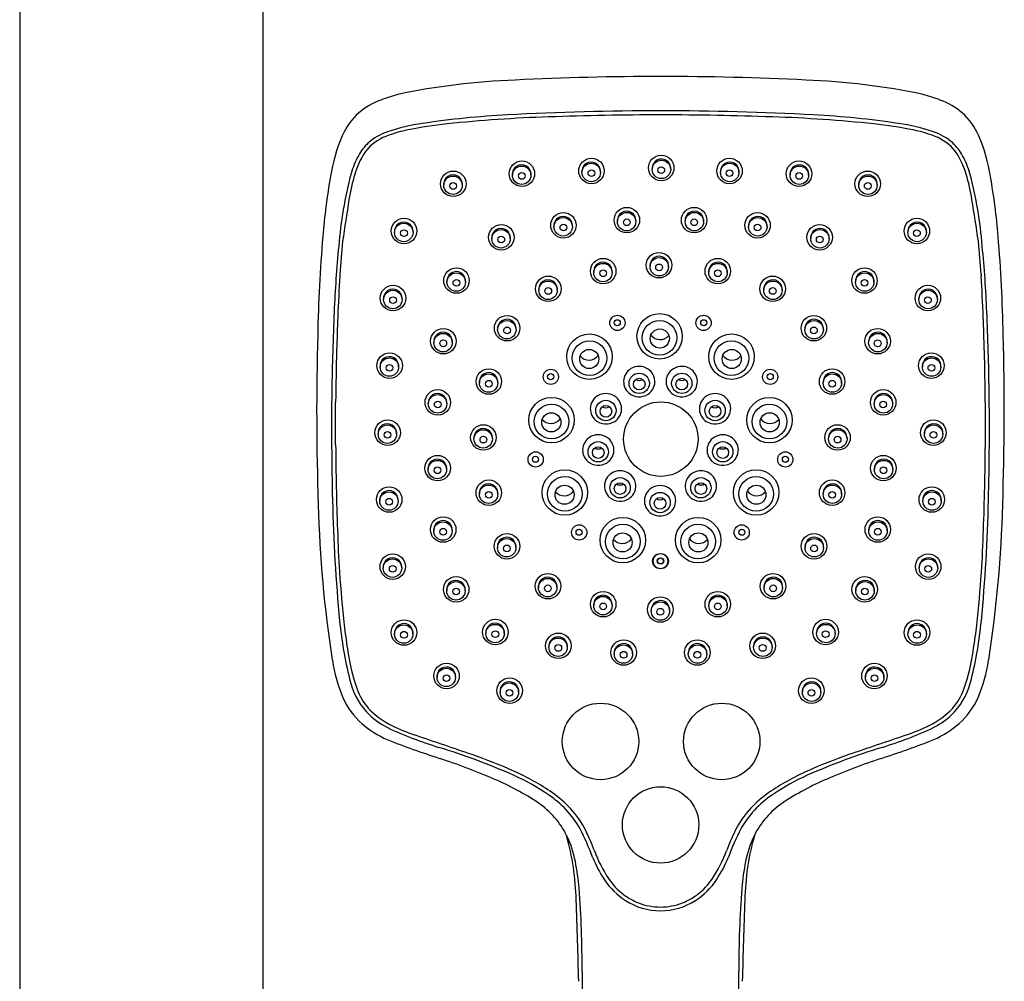
# Model space of a CAD drawing. Units: inches. Extents: x 4318 to 4339.3, y 62.7 to 121.5.
# Drawn here: x 4325.9 to 4333.2, y 107.2 to 114.4 of the extents above; entities that cross this region are included whole.
import ezdxf

# ---------------------------------------------------------------- set-up
doc = ezdxf.new("R2010")
doc.units = ezdxf.units.IN
doc.header["$LTSCALE"] = 0.64311
doc.header["$MEASUREMENT"] = 0
doc.layers.get('0').update_dxf_attribs({"color": 255, "linetype": 'CONTINUOUS'})

msp = doc.modelspace()

# ---------------------------------------------------------------- linework, layer by layer
for p, q in [((4325.9104, 117.4693), (4325.9104, 104.2821)), ((4327.7215, 104.2821), (4327.7215, 117.4693)), ((4328.2911, 112.4815), (4328.2912, 112.469)), ((4333.0589, 112.4815), (4333.0588, 112.469))]:
    msp.add_line(p, q)
for centre, radius in [((4330.1618, 113.2497), 0.0948), ((4330.6804, 113.2722), 0.0948), ((4330.6824, 113.261), 0.0685), ((4331.1882, 113.2497), 0.0948), ((4329.6446, 113.2291), 0.0948), ((4329.6427, 113.2179), 0.0685), ((4330.1598, 113.2386), 0.0685), ((4330.1613, 113.2336), 0.0249), ((4330.6808, 113.256), 0.0249), ((4331.1901, 113.2386), 0.0685), ((4331.1886, 113.2336), 0.0249), ((4331.7053, 113.2291), 0.0948), ((4331.7073, 113.2179), 0.0685), ((4329.1343, 113.1545), 0.0948), ((4329.1324, 113.1434), 0.0685), ((4329.6442, 113.2129), 0.0249), ((4331.7058, 113.2129), 0.0249), ((4332.2156, 113.1545), 0.0948), ((4332.2176, 113.1434), 0.0685), ((4329.1339, 113.1384), 0.0249), ((4332.216, 113.1384), 0.0249), ((4330.425, 112.8843), 0.0948), ((4330.9249, 112.8843), 0.0948), ((4328.7685, 112.8037), 0.0948), ((4329.9533, 112.8459), 0.0948), ((4329.9514, 112.8348), 0.0685), ((4330.4231, 112.8731), 0.0685), ((4330.4246, 112.8682), 0.0249), ((4330.9269, 112.8731), 0.0685), ((4330.9253, 112.8682), 0.0249), ((4331.3966, 112.8459), 0.0948), ((4331.3986, 112.8348), 0.0685), ((4332.5815, 112.8037), 0.0948), ((4328.7665, 112.7926), 0.0685), ((4329.4916, 112.7567), 0.0948), ((4329.9529, 112.8298), 0.0249), ((4331.3971, 112.8298), 0.0249), ((4331.8583, 112.7567), 0.0948), ((4332.5834, 112.7926), 0.0685), ((4328.768, 112.7876), 0.0249), ((4329.4897, 112.7456), 0.0685), ((4329.4912, 112.7406), 0.0249), ((4331.8603, 112.7456), 0.0685), ((4331.8587, 112.7406), 0.0249), ((4332.5819, 112.7876), 0.0249), ((4330.2491, 112.5056), 0.0948), ((4330.6639, 112.5495), 0.0948), ((4330.6659, 112.5383), 0.0685), ((4331.1009, 112.5056), 0.0948), ((4329.158, 112.4352), 0.0948), ((4330.2471, 112.4944), 0.0685), ((4330.6643, 112.5334), 0.0249), ((4331.1028, 112.4944), 0.0685), ((4332.1919, 112.4352), 0.0948), ((4329.156, 112.424), 0.0685), ((4329.8409, 112.374), 0.0948), ((4330.2486, 112.4894), 0.0249), ((4331.1013, 112.4894), 0.0249), ((4331.509, 112.374), 0.0948), ((4332.1939, 112.424), 0.0685), ((4328.6867, 112.3053), 0.0948), ((4329.1576, 112.419), 0.0249), ((4329.839, 112.3629), 0.0685), ((4329.8405, 112.3579), 0.0249), ((4331.511, 112.3629), 0.0685), ((4331.5095, 112.3579), 0.0249), ((4332.1924, 112.419), 0.0249), ((4332.6632, 112.3053), 0.0948), ((4328.6848, 112.2942), 0.0685), ((4328.6863, 112.2892), 0.0249), ((4332.6652, 112.2942), 0.0685), ((4332.6636, 112.2892), 0.0249), ((4329.5345, 112.0811), 0.0948), ((4330.3547, 112.1204), 0.0566), ((4330.6684, 112.0213), 0.1689), ((4330.9953, 112.1204), 0.0566), ((4331.8154, 112.0811), 0.0948), ((4329.5326, 112.0699), 0.0685), ((4329.5341, 112.065), 0.0249), ((4330.3536, 112.1217), 0.0226), ((4330.668, 112.0101), 0.1288), ((4330.9964, 112.1217), 0.0226), ((4331.8174, 112.0699), 0.0685), ((4331.8159, 112.065), 0.0249), ((4329.0606, 111.9849), 0.0948), ((4329.0587, 111.9737), 0.0685), ((4330.1469, 111.8698), 0.1689), ((4330.67, 112.0043), 0.0712), ((4331.2031, 111.8698), 0.1689), ((4332.2893, 111.9849), 0.0948), ((4332.2913, 111.9737), 0.0685), ((4329.0602, 111.9688), 0.0249), ((4330.1473, 111.8586), 0.1288), ((4331.2027, 111.8586), 0.1288), ((4332.2898, 111.9688), 0.0249), ((4328.661, 111.8034), 0.0948), ((4330.1453, 111.8528), 0.0712), ((4331.2047, 111.8528), 0.0712), ((4332.6889, 111.8034), 0.0948), ((4328.6591, 111.7922), 0.0685), ((4328.6606, 111.7872), 0.0249), ((4332.6909, 111.7922), 0.0685), ((4332.6894, 111.7872), 0.0249), ((4329.3987, 111.6847), 0.0948), ((4329.3968, 111.6735), 0.0685), ((4329.8597, 111.7197), 0.0566), ((4329.8586, 111.721), 0.0226), ((4330.5167, 111.6715), 0.0756), ((4330.8332, 111.6715), 0.0756), ((4331.4903, 111.7197), 0.0566), ((4331.4914, 111.721), 0.0226), ((4331.9512, 111.6847), 0.0948), ((4331.9532, 111.6735), 0.0685), ((4329.3983, 111.6685), 0.0249), ((4330.5166, 111.6656), 0.0433), ((4330.8333, 111.6656), 0.0433), ((4331.9516, 111.6685), 0.0249), ((4329.0191, 111.53), 0.0948), ((4329.0172, 111.5189), 0.0685), ((4332.3308, 111.53), 0.0948), ((4332.3328, 111.5189), 0.0685), ((4329.0187, 111.5139), 0.0249), ((4329.8647, 111.3985), 0.1689), ((4329.8651, 111.3873), 0.1288), ((4330.269, 111.4697), 0.0756), ((4330.2689, 111.4638), 0.0433), ((4330.6775, 111.2572), 0.2768), ((4331.0809, 111.4697), 0.0756), ((4331.081, 111.4638), 0.0433), ((4331.4853, 111.3985), 0.1689), ((4331.4848, 111.3873), 0.1288), ((4332.3312, 111.5139), 0.0249), ((4329.8631, 111.3815), 0.0712), ((4331.4868, 111.3815), 0.0712), ((4328.6462, 111.3049), 0.0948), ((4328.6442, 111.2938), 0.0685), ((4329.3584, 111.2693), 0.0948), ((4331.9915, 111.2693), 0.0948), ((4332.7038, 111.3049), 0.0948), ((4332.7057, 111.2938), 0.0685), ((4328.6458, 111.2888), 0.0249), ((4329.3565, 111.2582), 0.0685), ((4331.9935, 111.2582), 0.0685), ((4332.7042, 111.2888), 0.0249), ((4329.358, 111.2532), 0.0249), ((4330.212, 111.1629), 0.0756), ((4331.138, 111.1629), 0.0756), ((4331.992, 111.2532), 0.0249), ((4329.0178, 111.0417), 0.0948), ((4329.7468, 111.1061), 0.0566), ((4330.2118, 111.157), 0.0433), ((4331.1381, 111.157), 0.0433), ((4331.6031, 111.1061), 0.0566), ((4332.3322, 111.0417), 0.0948), ((4329.0158, 111.0306), 0.0685), ((4329.7457, 111.1075), 0.0226), ((4331.6042, 111.1075), 0.0226), ((4332.3341, 111.0306), 0.0685), ((4329.0173, 111.0256), 0.0249), ((4329.9636, 110.8608), 0.1689), ((4331.3864, 110.8608), 0.1689), ((4332.3326, 111.0256), 0.0249), ((4329.3986, 110.8587), 0.0948), ((4329.3967, 110.8476), 0.0685), ((4329.964, 110.8496), 0.1288), ((4329.962, 110.8438), 0.0712), ((4330.3743, 110.8954), 0.0756), ((4330.3742, 110.8895), 0.0433), ((4330.9757, 110.8954), 0.0756), ((4330.9758, 110.8895), 0.0433), ((4331.3859, 110.8496), 0.1288), ((4331.3879, 110.8438), 0.0712), ((4331.9513, 110.8587), 0.0948), ((4331.9533, 110.8476), 0.0685), ((4328.6578, 110.8079), 0.0948), ((4328.6559, 110.7968), 0.0685), ((4329.3982, 110.8426), 0.0249), ((4330.672, 110.786), 0.0756), ((4331.9518, 110.8426), 0.0249), ((4332.6921, 110.8079), 0.0948), ((4332.6941, 110.7968), 0.0685), ((4328.6574, 110.7918), 0.0249), ((4330.6721, 110.7801), 0.0433), ((4332.6926, 110.7918), 0.0249), ((4329.0595, 110.585), 0.0948), ((4329.0575, 110.5739), 0.0685), ((4330.071, 110.5639), 0.0566), ((4330.3947, 110.5065), 0.1689), ((4330.3952, 110.4953), 0.1288), ((4330.9552, 110.5065), 0.1689), ((4330.9548, 110.4953), 0.1288), ((4331.2789, 110.5639), 0.0566), ((4332.2905, 110.585), 0.0948), ((4332.2924, 110.5739), 0.0685), ((4329.059, 110.5689), 0.0249), ((4329.5334, 110.461), 0.0948), ((4330.0699, 110.5652), 0.0226), ((4330.3932, 110.4895), 0.0712), ((4330.9568, 110.4895), 0.0712), ((4331.28, 110.5652), 0.0226), ((4331.8165, 110.461), 0.0948), ((4332.2909, 110.5689), 0.0249), ((4329.5315, 110.4498), 0.0685), ((4331.8185, 110.4498), 0.0685), ((4328.6843, 110.3095), 0.0948), ((4329.533, 110.4449), 0.0249), ((4330.6724, 110.3504), 0.0566), ((4330.6775, 110.3504), 0.0566), ((4331.817, 110.4449), 0.0249), ((4332.6657, 110.3095), 0.0948), ((4328.6823, 110.2983), 0.0685), ((4330.6735, 110.3517), 0.0226), ((4330.6764, 110.3517), 0.0226), ((4332.6676, 110.2983), 0.0685), ((4328.6838, 110.2933), 0.0249), ((4329.8381, 110.1643), 0.0948), ((4331.5119, 110.1643), 0.0948), ((4332.6661, 110.2933), 0.0249), ((4329.1563, 110.1408), 0.0948), ((4329.1543, 110.1296), 0.0685), ((4329.8361, 110.1532), 0.0685), ((4331.5138, 110.1532), 0.0685), ((4332.1937, 110.1408), 0.0948), ((4332.1956, 110.1296), 0.0685), ((4329.1558, 110.1246), 0.0249), ((4329.8376, 110.1482), 0.0249), ((4330.249, 110.0304), 0.0948), ((4331.101, 110.0304), 0.0948), ((4331.5123, 110.1482), 0.0249), ((4332.1941, 110.1246), 0.0249), ((4330.247, 110.0193), 0.0685), ((4330.2485, 110.0143), 0.0249), ((4330.6733, 109.9907), 0.0948), ((4330.6746, 109.9795), 0.0685), ((4331.103, 110.0193), 0.0685), ((4331.1014, 110.0143), 0.0249), ((4330.6738, 109.9746), 0.0249), ((4328.7682, 109.8195), 0.0948), ((4329.4473, 109.8234), 0.0948), ((4331.9026, 109.8234), 0.0948), ((4332.5817, 109.8195), 0.0948), ((4328.7663, 109.8084), 0.0685), ((4328.7678, 109.8034), 0.0249), ((4329.4454, 109.8122), 0.0685), ((4329.4469, 109.8073), 0.0249), ((4329.9157, 109.7212), 0.0948), ((4331.4343, 109.7212), 0.0948), ((4331.9046, 109.8122), 0.0685), ((4331.9031, 109.8073), 0.0249), ((4332.5837, 109.8084), 0.0685), ((4332.5822, 109.8034), 0.0249), ((4329.9137, 109.7101), 0.0685), ((4330.4014, 109.6709), 0.0948), ((4330.9485, 109.6709), 0.0948), ((4331.4362, 109.7101), 0.0685), ((4329.9152, 109.7051), 0.0249), ((4330.3995, 109.6598), 0.0685), ((4330.401, 109.6548), 0.0249), ((4330.9505, 109.6598), 0.0685), ((4330.9489, 109.6548), 0.0249), ((4331.4347, 109.7051), 0.0249), ((4329.0843, 109.4973), 0.0948), ((4329.0823, 109.4862), 0.0685), ((4332.2657, 109.4973), 0.0948), ((4332.2676, 109.4862), 0.0685), ((4329.0838, 109.4812), 0.0249), ((4329.5532, 109.3877), 0.0948), ((4331.7967, 109.3877), 0.0948), ((4332.2661, 109.4812), 0.0249), ((4329.5513, 109.3765), 0.0685), ((4329.5528, 109.3716), 0.0249), ((4331.7987, 109.3765), 0.0685), ((4331.7971, 109.3716), 0.0249), ((4330.2291, 109.0105), 0.2841), ((4331.1304, 109.0105), 0.2841), ((4330.6759, 108.3903), 0.2841)]:
    msp.add_circle(centre, radius)
for centre, radius, start, end in [((4329.8012, 108.5837), 5.3455, 92.21388, 101.6462), ((4330.6515, 92.703), 21.2485, 89.93093, 92.85065), ((4330.6995, 92.7399), 21.2116, 87.14707, 90.0605), ((4331.5487, 108.5837), 5.3455, 78.3538, 87.78612), ((4328.7608, 113.3026), 0.5019, 109.26908, 130.85626), ((4329.4495, 111.4488), 2.4794, 107.05895, 110.15514), ((4331.9005, 111.4488), 2.4794, 69.84486, 72.94105), ((4332.5892, 113.3026), 0.5019, 49.14374, 70.73092), ((4330.6476, 93.4616), 20.2351, 89.91372, 93.14679), ((4330.7028, 93.4724), 20.2243, 86.85278, 90.06987), ((4328.7762, 113.3021), 0.5125, 132.12169, 156.05426), ((4329.868, 107.2186), 6.4561, 92.94008, 98.57728), ((4330.1582, 103.6171), 10.0391, 91.80287, 96.11938), ((4330.668, 90.9047), 22.7616, 89.97471, 92.07883), ((4330.6821, 90.9104), 22.7558, 87.92104, 90.01), ((4331.1917, 103.6171), 10.0391, 83.88062, 88.19713), ((4331.482, 107.2186), 6.4561, 81.42272, 87.05992), ((4332.5737, 113.3021), 0.5125, 23.94574, 47.87831), ((4329.1018, 112.2037), 1.4126, 98.0029, 108.85748), ((4329.0029, 112.5413), 1.0342, 101.55639, 109.71987), ((4329.4664, 110.1306), 3.489, 96.22606, 101.08388), ((4331.8835, 110.1306), 3.489, 78.91612, 83.77394), ((4332.2482, 112.2037), 1.4126, 71.14252, 81.9971), ((4332.3471, 112.5413), 1.0342, 70.28013, 78.44361), ((4329.4775, 113.0128), 1.271, 156.96576, 171.1263), ((4328.7703, 113.1609), 0.3726, 108.19651, 137.00369), ((4328.7944, 113.1145), 0.4513, 109.31285, 130.4754), ((4332.5797, 113.1609), 0.3726, 42.99631, 71.80349), ((4332.5555, 113.1145), 0.4513, 49.5246, 70.68715), ((4331.8724, 113.0128), 1.271, 8.8737, 23.03424), ((4328.9155, 113.0858), 0.5318, 141.7581, 164.72685), ((4328.7538, 113.1886), 0.369, 133.1436, 151.79549), ((4332.5961, 113.1886), 0.369, 28.20451, 46.8564), ((4332.4345, 113.0858), 0.5318, 15.27315, 38.2419), ((4329.0396, 113.0341), 0.6939, 151.70617, 163.55663), ((4330.6826, 113.2696), 0.0689, 352.74285, 184.64278), ((4332.3103, 113.0341), 0.6939, 16.44337, 28.29383), ((4329.6425, 113.2265), 0.0689, 355.35722, 187.25715), ((4330.1596, 113.2471), 0.0689, 355.35722, 187.25715), ((4331.1903, 113.2471), 0.0689, 352.74285, 184.64278), ((4331.7075, 113.2265), 0.0689, 352.74285, 184.64278), ((4332.8717, 112.382), 4.723, 169.91732, 175.36998), ((4331.3622, 112.4454), 3.0895, 165.27148, 175.4436), ((4329.9095, 112.7792), 1.5718, 163.49191, 170.57421), ((4329.1322, 113.1519), 0.0689, 355.35722, 187.25715), ((4332.2178, 113.1519), 0.0689, 352.74285, 184.64278), ((4331.4405, 112.7792), 1.5718, 9.42579, 16.50809), ((4329.9878, 112.4454), 3.0895, 4.5564, 14.72852), ((4328.4782, 112.382), 4.723, 4.63002, 10.08268), ((4369.9157, 106.4884), 42.0696, 171.04538, 171.47107), ((4291.4342, 106.4884), 42.0696, 8.52893, 8.95462), ((4329.9512, 112.8433), 0.0689, 355.35722, 187.25715), ((4330.4229, 112.8817), 0.0689, 355.35722, 187.25715), ((4330.9271, 112.8817), 0.0689, 352.74285, 184.64278), ((4331.3988, 112.8433), 0.0689, 352.74285, 184.64278), ((4328.7663, 112.8011), 0.0689, 355.35722, 187.25715), ((4329.4895, 112.7541), 0.0689, 355.35722, 187.25715), ((4331.8604, 112.7541), 0.0689, 352.74285, 184.64278), ((4332.5836, 112.8011), 0.0689, 352.74285, 184.64278), ((4340.1287, 111.7745), 12.0053, 175.27601, 178.78012), ((4321.2212, 111.7745), 12.0053, 1.21988, 4.72399), ((4336.6884, 111.8622), 8.4467, 174.37007, 177.68739), ((4335.3072, 112.0286), 7.0307, 174.29298, 176.30596), ((4326.0427, 112.0286), 7.0307, 3.69404, 5.70702), ((4324.6616, 111.8622), 8.4467, 2.31261, 5.62993), ((4330.6661, 112.5469), 0.0689, 352.74285, 184.64278), ((4330.2469, 112.503), 0.0689, 355.35722, 187.25715), ((4331.103, 112.503), 0.0689, 352.74285, 184.64278), ((4339.6756, 111.7263), 11.4087, 176.2673, 177.7944), ((4329.1559, 112.4326), 0.0689, 355.35722, 187.25715), ((4332.1941, 112.4326), 0.0689, 352.74285, 184.64278), ((4321.6743, 111.7263), 11.4087, 2.2056, 3.7327), ((4329.8388, 112.3714), 0.0689, 355.35722, 187.25715), ((4331.5112, 112.3714), 0.0689, 352.74285, 184.64278), ((4328.6846, 112.3027), 0.0689, 355.35722, 187.25715), ((4332.6654, 112.3027), 0.0689, 352.74285, 184.64278), ((4348.9646, 111.2941), 20.736, 177.48774, 179.11529), ((4349.5173, 111.3212), 21.2587, 177.72421, 178.39008), ((4311.8326, 111.3212), 21.2587, 1.60992, 2.27579), ((4312.3853, 111.2941), 20.736, 0.88471, 2.51226), ((4329.5324, 112.0785), 0.0689, 355.35722, 187.25715), ((4331.8176, 112.0785), 0.0689, 352.74285, 184.64278), ((4348.5583, 111.4711), 20.4398, 178.43289, 181.97022), ((4329.0585, 111.9823), 0.0689, 355.35722, 187.25715), ((4330.6722, 112.081), 0.0849, 216.34359, 320.37814), ((4332.2915, 111.9823), 0.0689, 352.74285, 184.64278), ((4312.7916, 111.4711), 20.4398, 358.02978, 1.56711), ((4347.8568, 111.3492), 19.598, 178.33575, 179.4639), ((4328.6589, 111.8008), 0.0689, 355.35722, 187.25715), ((4330.1431, 111.9294), 0.0849, 219.62186, 323.65641), ((4331.2068, 111.9294), 0.0849, 216.34359, 320.37814), ((4332.6911, 111.8008), 0.0689, 352.74285, 184.64278), ((4313.4932, 111.3492), 19.598, 0.5361, 1.66425), ((4330.5163, 111.6756), 0.1218, 51.21107, 113.38568), ((4330.8336, 111.6756), 0.1218, 66.61432, 128.78893), ((4329.3966, 111.6821), 0.0689, 355.35722, 187.25715), ((4330.5123, 111.685), 0.1116, 113.38568, 229.32204), ((4330.522, 111.6842), 0.1115, 302.81976, 50.72822), ((4330.8279, 111.6842), 0.1115, 129.27178, 237.18024), ((4330.8377, 111.685), 0.1116, 310.67796, 66.61432), ((4331.9534, 111.6821), 0.0689, 352.74285, 184.64278), ((4330.5162, 111.7397), 0.0472, 236.98399, 303.68423), ((4330.8338, 111.7397), 0.0472, 236.31577, 303.01601), ((4348.9439, 111.3388), 20.7146, 179.23799, 181.4866), ((4329.017, 111.5274), 0.0689, 355.35722, 187.25715), ((4330.2646, 111.4832), 0.1116, 113.38568, 229.32204), ((4330.2686, 111.4738), 0.1218, 51.21107, 113.38568), ((4330.5176, 111.6912), 0.1198, 229.32204, 302.81976), ((4330.8324, 111.6912), 0.1198, 237.18024, 310.67796), ((4331.0813, 111.4738), 0.1218, 66.61432, 128.78893), ((4331.0854, 111.4832), 0.1116, 310.67796, 66.61432), ((4332.333, 111.5274), 0.0689, 352.74285, 184.64278), ((4312.406, 111.3388), 20.7146, 358.5134, 0.76201), ((3892.351, 111.4249), 435.9087, 359.972591, 0.014153), ((4330.2743, 111.4825), 0.1115, 302.81976, 50.72822), ((4331.0756, 111.4825), 0.1115, 129.27178, 237.18024), ((4768.999, 111.4249), 435.9087, 179.985847, 180.027409), ((4330.2685, 111.5379), 0.0472, 236.98399, 303.68423), ((4331.0815, 111.5379), 0.0472, 236.31577, 303.01601), ((4328.644, 111.3023), 0.0689, 355.35722, 187.25715), ((4329.8609, 111.4581), 0.0849, 219.62186, 323.65641), ((4330.2699, 111.4894), 0.1198, 229.32204, 302.81976), ((4331.0801, 111.4894), 0.1198, 237.18024, 310.67796), ((4331.489, 111.4581), 0.0849, 216.34359, 320.37814), ((4332.7059, 111.3023), 0.0689, 352.74285, 184.64278), ((4329.3563, 111.2667), 0.0689, 355.35722, 187.25715), ((4330.2116, 111.167), 0.1218, 51.21107, 113.38568), ((4331.1384, 111.167), 0.1218, 66.61432, 128.78893), ((4331.9937, 111.2667), 0.0689, 352.74285, 184.64278), ((4350.1421, 111.3784), 21.8831, 180.42415, 182.08198), ((4330.2075, 111.1764), 0.1116, 113.38568, 229.32204), ((4330.2173, 111.1757), 0.1115, 302.81976, 50.72822), ((4331.1327, 111.1757), 0.1115, 129.27178, 237.18024), ((4331.1424, 111.1764), 0.1116, 310.67796, 66.61432), ((4311.2079, 111.3784), 21.8831, 357.91802, 359.57585), ((4330.2114, 111.2311), 0.0472, 236.98399, 303.68423), ((4331.1385, 111.2311), 0.0472, 236.31577, 303.01601), ((4329.0156, 111.0391), 0.0689, 355.35722, 187.25715), ((4330.2128, 111.1826), 0.1198, 229.32204, 302.81976), ((4331.1371, 111.1826), 0.1198, 237.18024, 310.67796), ((4332.3343, 111.0391), 0.0689, 352.74285, 184.64278), ((4330.3698, 110.9089), 0.1116, 113.38568, 229.32204), ((4330.3739, 110.8996), 0.1218, 51.21107, 113.38568), ((4330.3796, 110.9082), 0.1115, 302.81976, 50.72822), ((4330.9704, 110.9082), 0.1115, 129.27178, 237.18024), ((4330.9761, 110.8996), 0.1218, 66.61432, 128.78893), ((4330.9801, 110.9089), 0.1116, 310.67796, 66.61432), ((4329.3965, 110.8561), 0.0689, 355.35722, 187.25715), ((4330.3737, 110.9636), 0.0472, 236.98399, 303.68423), ((4330.9762, 110.9636), 0.0472, 236.31577, 303.01601), ((4331.9535, 110.8561), 0.0689, 352.74285, 184.64278), ((4328.6557, 110.8053), 0.0689, 355.35722, 187.25715), ((4329.9598, 110.9205), 0.0849, 219.62186, 323.65641), ((4330.6667, 110.7987), 0.1115, 129.27178, 237.18024), ((4330.6724, 110.7901), 0.1218, 66.61432, 128.78893), ((4330.6765, 110.7995), 0.1116, 310.67796, 66.61432), ((4331.3901, 110.9205), 0.0849, 216.34359, 320.37814), ((4332.6943, 110.8053), 0.0689, 352.74285, 184.64278), ((4336.9847, 110.986), 8.8568, 181.40736, 188.89458), ((4340.7919, 111.0922), 12.559, 181.32686, 185.41761), ((4330.3751, 110.9151), 0.1198, 229.32204, 302.81976), ((4330.6726, 110.8542), 0.0472, 236.31577, 303.01601), ((4330.9748, 110.9151), 0.1198, 237.18024, 310.67796), ((4320.5581, 111.0922), 12.559, 354.58239, 358.67314), ((4324.3652, 110.986), 8.8568, 351.10542, 358.59264), ((4330.6712, 110.8056), 0.1198, 237.18024, 310.67796), ((4329.0573, 110.5824), 0.0689, 355.35722, 187.25715), ((4332.2926, 110.5824), 0.0689, 352.74285, 184.64278), ((4337.8944, 110.88), 9.6255, 181.76593, 183.64868), ((4323.4555, 110.88), 9.6255, 356.35132, 358.23407), ((4329.5313, 110.4584), 0.0689, 355.35722, 187.25715), ((4330.391, 110.5662), 0.0849, 219.62186, 323.65641), ((4330.959, 110.5662), 0.0849, 216.34359, 320.37814), ((4331.8187, 110.4584), 0.0689, 352.74285, 184.64278), ((4328.6821, 110.3069), 0.0689, 355.35722, 187.25715), ((4332.6678, 110.3069), 0.0689, 352.74285, 184.64278), ((4338.9866, 111.009), 10.7239, 183.96503, 186.06669), ((4322.3633, 111.009), 10.7239, 353.93331, 356.03497), ((4329.1541, 110.1382), 0.0689, 355.35722, 187.25715), ((4329.8359, 110.1617), 0.0689, 355.35722, 187.25715), ((4331.514, 110.1617), 0.0689, 352.74285, 184.64278), ((4332.1958, 110.1382), 0.0689, 352.74285, 184.64278), ((4330.2468, 110.0278), 0.0689, 355.35722, 187.25715), ((4330.6745, 109.9881), 0.0689, 355.35722, 187.25715), ((4331.1031, 110.0278), 0.0689, 352.74285, 184.64278), ((4331.4801, 110.2324), 3.2077, 185.83253, 193.64432), ((4329.4452, 109.8208), 0.0689, 355.35722, 187.25715), ((4331.9048, 109.8208), 0.0689, 352.74285, 184.64278), ((4329.8699, 110.2324), 3.2077, 346.35568, 354.16747), ((4333.4792, 110.504), 5.1945, 186.94831, 188.91358), ((4328.7661, 109.8169), 0.0689, 355.35722, 187.25715), ((4332.5839, 109.8169), 0.0689, 352.74285, 184.64278), ((4327.8708, 110.504), 5.1945, 351.08642, 353.05169), ((4329.9135, 109.7186), 0.0689, 355.35722, 187.25715), ((4331.4364, 109.7186), 0.0689, 352.74285, 184.64278), ((4329.7541, 109.8799), 1.4183, 187.31923, 199.8095), ((4330.3993, 109.6683), 0.0689, 355.35722, 187.25715), ((4330.9506, 109.6683), 0.0689, 352.74285, 184.64278), ((4331.5958, 109.8799), 1.4183, 340.1905, 352.68077), ((4329.4149, 109.7913), 1.1921, 188.55118, 202.42765), ((4331.935, 109.7913), 1.1921, 337.57235, 351.44882), ((4329.0821, 109.4947), 0.0689, 355.35722, 187.25715), ((4332.2678, 109.4947), 0.0689, 352.74285, 184.64278), ((4328.8873, 109.5896), 0.5366, 192.24932, 221.95913), ((4329.5511, 109.3851), 0.0689, 355.35722, 187.25715), ((4331.7989, 109.3851), 0.0689, 352.74285, 184.64278), ((4332.4626, 109.5896), 0.5366, 318.04087, 347.75068), ((4328.8407, 109.5511), 0.4475, 199.84644, 220.77319), ((4332.5093, 109.5511), 0.4475, 319.22681, 340.15356), ((4328.8488, 109.5802), 0.5886, 204.45663, 227.85556), ((4332.5011, 109.5802), 0.5886, 312.14444, 335.54337), ((4328.9145, 109.6365), 0.5884, 223.58879, 242.66079), ((4328.9257, 109.6478), 0.5753, 222.53265, 244.31461), ((4332.4242, 109.6478), 0.5753, 295.68539, 317.46735), ((4332.4355, 109.6365), 0.5884, 297.33921, 316.41121), ((4328.933, 109.693), 0.7288, 228.89629, 246.55718), ((4329.8094, 111.5767), 2.7246, 244.68122, 253.32959), ((4329.3861, 110.5851), 1.6196, 244.00785, 250.76569), ((4331.5405, 111.5767), 2.7246, 286.67041, 295.31878), ((4331.9638, 110.5851), 1.6196, 289.23431, 295.99215), ((4332.4169, 109.693), 0.7288, 293.44282, 311.10371), ((4331.2438, 115.6529), 7.1206, 248.57721, 251.90497), ((4274.527, -51.4936), 169.4917, 71.154746, 71.305586), ((4386.8229, -51.4936), 169.4917, 108.694414, 108.845254), ((4330.1061, 115.6529), 7.1206, 288.09503, 291.42279), ((4327.4905, 104.0086), 5.1909, 66.22548, 72.77342), ((4333.8594, 104.0086), 5.1909, 107.22658, 113.77452), ((4327.5922, 104.4897), 4.6247, 66.49764, 71.85857), ((4328.1963, 105.7473), 3.3439, 65.49077, 71.17845), ((4333.1537, 105.7473), 3.3439, 108.82155, 114.50923), ((4333.7577, 104.4897), 4.6247, 108.14143, 113.50236), ((4328.671, 106.9144), 1.9711, 56.21159, 67.14699), ((4328.8719, 107.1812), 1.7307, 55.87935, 65.73445), ((4328.8686, 107.1734), 1.7675, 55.40225, 66.14349), ((4332.4813, 107.1734), 1.7675, 113.85651, 124.59775), ((4332.478, 107.1812), 1.7307, 114.26555, 124.12065), ((4332.6789, 106.9144), 1.9711, 112.85301, 123.78841), ((4329.4197, 107.984), 0.7588, 29.77365, 56.11934), ((4329.3992, 107.9534), 0.8241, 42.71704, 54.9781), ((4331.9302, 107.984), 0.7588, 123.88066, 150.22635), ((4331.9507, 107.9534), 0.8241, 125.0219, 137.28296), ((4329.4277, 108.0454), 0.6103, 25.94563, 56.20081), ((4329.5133, 108.048), 0.6762, 26.34974, 43.38304), ((4331.8367, 108.048), 0.6762, 136.61696, 153.65026), ((4331.9223, 108.0454), 0.6103, 123.79919, 154.05437), ((4328.2847, 107.4542), 2.0098, 20.28539, 26.81201), ((4333.0653, 107.4542), 2.0098, 153.18799, 159.71461), ((4329.2966, 107.9748), 0.7591, 10.92523, 26.40605), ((4328.1193, 107.7906), 1.9291, 1.22113, 15.69526), ((4328.5072, 107.5634), 1.7929, 20.67685, 25.95765), ((4332.8427, 107.5634), 1.7929, 154.04235, 159.32315), ((4333.2306, 107.7906), 1.9291, 164.30474, 178.77887), ((4332.0533, 107.9748), 0.7591, 153.59395, 169.07477), ((4330.9927, 108.4769), 0.8851, 201.60119, 213.89214), ((4331.1247, 108.5419), 1.0016, 200.17453, 213.31994), ((4330.2252, 108.5419), 1.0016, 326.68006, 339.82547), ((4330.3572, 108.4769), 0.8851, 326.10786, 338.39881), ((4328.3858, 107.7786), 1.6907, 4.81208, 11.60591), ((4332.9642, 107.7786), 1.6907, 168.39409, 175.18792), ((4330.7074, 108.2772), 0.5076, 214.22677, 232.77616), ((4330.6425, 108.2772), 0.5076, 307.22384, 325.77323), ((4322.2911, 107.3388), 7.8011, 359.72364, 4.27587), ((4330.7121, 108.2881), 0.5469, 213.86796, 237.17693), ((4330.6378, 108.2881), 0.5469, 302.82307, 326.13204), ((4339.0588, 107.3388), 7.8011, 175.72413, 180.27636), ((4330.6825, 108.2494), 0.4704, 233.14706, 248.79058), ((4330.6674, 108.2494), 0.4704, 291.20942, 306.85294), ((4289.3154, 106.2665), 40.7626, 1.35179, 2.20052), ((4330.675, 108.2312), 0.4789, 237.21355, 270.03142), ((4330.676, 108.2302), 0.4501, 248.67889, 269.89332), ((4330.6739, 108.2302), 0.4502, 270.1596, 291.32078), ((4330.6749, 108.2312), 0.479, 270.04547, 302.78643), ((4372.0346, 106.2665), 40.7626, 177.79948, 178.64821), ((4563.6357, 110.9591), 233.5722, 180.897341, 181.633325), ((4109.7776, 110.7314), 221.5068, 358.336604, 359.112681)]:
    msp.add_arc(centre, radius, start, end)

doc.saveas('drawing.dxf')
